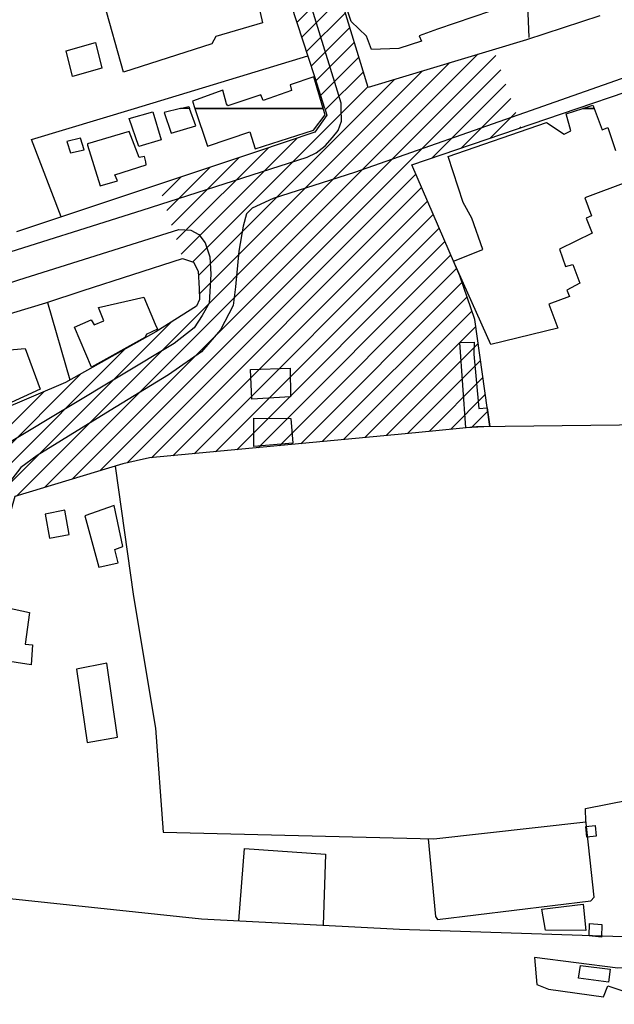
# Model space of a CAD drawing. Units: millimetres. Extents: x 1 to 3856, y 5 to 1855.
# Drawn here: x 3399 to 3535, y 457 to 682 of the extents above; entities that cross this region are included whole.
import ezdxf

# ---------------------------------------------------------------- set-up
doc = ezdxf.new("R2010")
doc.units = ezdxf.units.MM
doc.layers.add('A01_NUEVO', color=1, linetype='Continuous', lineweight=0)

msp = doc.modelspace()

# ---------------------------------------------------------------- hatches: boundary and pattern name
at = {"layer": 'A01_NUEVO'}
h = msp.add_hatch(dxfattribs=at)
h.set_pattern_fill('ANSI31', color=10, scale=25)
h.set_pattern_definition([(45, (-363595.6334, -6307394.8922), (-2.2097086912, 2.2097086912), [])])
h.paths.add_polyline_path([(3234.98, 1484.98), (3226.82, 1510.71), (3227.5, 1512.9), (3265.35, 1527.02), (3269.68, 1526.49), (3265.05, 1536.5), (3262.02, 1540.84), (3256, 1545.65), (3251.19, 1549.15), (3236.87, 1555.34), (3235.35, 1552.37), (3227.63, 1543.82), (3214.82, 1528.02), (3212.01, 1527.23), (3208.16, 1526.82), (3202.97, 1527.62), (3169.86, 1535.78), (3167.32, 1536.39), (3164.63, 1525.43), (3193.35, 1516.6), (3192.95, 1497.65), (3192.42, 1486.55), (3208.8, 1431.37), (3221.65, 1395.29), (3237.01, 1379.99), (3239.77, 1378.71), (3241.27, 1377.2), (3246.24, 1364.7), (3255.7, 1335.51), (3228.89, 1325.83), (3232.71, 1313.69), (3259.46, 1323.01), (3262.64, 1321.11), (3278.11, 1277.9), (3293.58, 1234.7), (3302.87, 1208.65), (3286.57, 1203.09), (3271.2, 1198.02), (3269.27, 1197.39), (3272.4, 1187.4), (3300.98, 1196.56), (3309.04, 1173.92), (3328.77, 1109.54), (3334.53, 1091.4), (3333.42, 1088.92), (3322.15, 1084.75), (3321.49, 1085.5), (3316.38, 1083.99), (3316.44, 1080.72), (3307, 1077.31), (3310.89, 1064.95), (3327.02, 1070.41), (3341.67, 1073.14), (3347.71, 1051.3), (3351.59, 1036.84), (3368.25, 983.01), (3374.49, 964.06), (3363.66, 959.94), (3345.75, 954.06), (3349.12, 943.34), (3360.86, 947), (3377.58, 952.21), (3387.08, 920.26), (3393.4, 898.99), (3398.07, 883.28), (3370.95, 873.89), (3373.11, 867.04), (3400.79, 875.99), (3402.26, 874.79), (3412.82, 842.23), (3417.16, 824.8), (3401.55, 819.77), (3389.21, 815.8), (3390.95, 810.31), (3420.52, 820.35), (3427.03, 798.21), (3437.93, 760.66), (3453.17, 710.6), (3466.68, 669.25), (3469.48, 660.5), (3466.73, 656.64), (3430.9, 644.66), (3436.42, 627.76), (3438.93, 626.91), (3440.01, 624.86), (3440.37, 617.28), (3430.29, 610.92), (3409.67, 599.39), (3386.52, 589.55), (3384.35, 577.39), (3398.1, 573.28), (3421.05, 580.26), (3422.77, 580.79), (3428.89, 582.11), (3458.12, 584.86), (3501.26, 588.99), (3506.71, 589.27), (3503.33, 613.78), (3498.43, 627.09), (3488.89, 649.14), (3513.88, 657.68), (3507.6, 675.57), (3478.88, 666.83), (3465.97, 709.32), (3467.36, 714.13), (3494.95, 723.59), (3492.33, 731.43), (3474.19, 725.4), (3463.78, 722.22), (3459.91, 735.17), (3461.08, 735.39), (3447.76, 779.77), (3444.65, 790.05), (3446.81, 794.48), (3474.96, 803.83), (3472.38, 811.75), (3445.08, 802.57), (3442.32, 802.3), (3440.49, 803.2), (3439.93, 804.75), (3439.57, 806.29), (3432.76, 827.33), (3412.17, 897.98), (3413.6, 901.09), (3448.53, 912.81), (3444.8, 923.91), (3424.42, 917.04), (3424.66, 919.95), (3424.53, 920.28), (3415.24, 917.73), (3401.63, 962.13), (3410.92, 964.69), (3410.1, 967.82), (3429.21, 974.36), (3425.1, 986.24), (3399.27, 977.44), (3388.53, 973.78), (3371.39, 1027.39), (3370.49, 1027.09), (3354.6, 1080.38), (3354.49, 1083.2), (3355.37, 1084.19), (3356.6, 1084.78), (3361.29, 1086.15), (3375.05, 1090.85), (3382.71, 1093.55), (3380.36, 1101.49), (3351.91, 1091.94), (3346.89, 1106.61), (3341.96, 1121.04), (3334.82, 1148.33), (3327.97, 1174.54), (3344.51, 1179.08), (3356.68, 1183.35), (3353.56, 1192.04), (3338.65, 1186.7), (3325.08, 1182.59), (3321.07, 1186.38), (3317.81, 1196.73), (3314.69, 1207.89), (3310.3, 1221.92), (3311.41, 1225.37), (3299.87, 1260.47), (3328.82, 1269.67), (3325.01, 1281.72), (3296.5, 1272.34), (3294.14, 1272.81), (3285.41, 1299.29), (3276.69, 1325.78), (3277.46, 1327.42), (3304.61, 1336.99), (3301.57, 1346.63), (3293.94, 1343.88), (3273.33, 1336.44), (3264.49, 1361.98), (3255.65, 1387.52), (3266.38, 1392.02), (3258.39, 1416.29), (3250.41, 1440.57), (3278.36, 1451.45), (3271.77, 1468.39), (3245.56, 1458.31), (3243.14, 1459.25)])

# ---------------------------------------------------------------- linework, layer by layer
at = {"color": 253}
for p, q in [((3425.43, 662.06, 832.14), (3465.1, 674.08, 832.14)), ((3405.51, 617.66, 828.56), (3410.66, 599.94, 828.71))]:
    msp.add_line(p, q, dxfattribs=at)
at = {"color": 253, "extrusion": (-0.390522, -0.054625, 0.918972), "elevation": -642.77}
msp.add_lwpolyline([(-211.39, 3615.26), (-192.07, 3615.95), (-184.74, 3615.16)], dxfattribs=at)
at = {"color": 253, "extrusion": (0.033155, 0.012179, 0.999376), "elevation": 954.64}
msp.add_lwpolyline([(-563.31, -3421.9), (-563.52, -3423.89), (-564.04, -3423.89)], dxfattribs=at)
at = {"color": 253, "extrusion": (0.011575, -0.034425, 0.99934), "elevation": 854.53}
msp.add_lwpolyline([(3555.02, -466.15), (3557.44, -466.15), (3557.48, -466.97)], close=True, dxfattribs=at)
at = {"color": 253, "extrusion": (-0.011923, -0.032219, 0.99941), "elevation": 769.48}
msp.add_lwpolyline([(2975.63, 1808.12), (2963.17, 1822.38), (2982.75, 1837.23)], dxfattribs=at)
at = {"color": 253, "extrusion": (0.023786, 0.007733, 0.999687), "elevation": 916.92}
msp.add_lwpolyline([(-431.85, -3423.39), (-434.62, -3423.39), (-434.89, -3426.59), (-432.12, -3426.58)], close=True, dxfattribs=at)
at = {"color": 253, "extrusion": (-0.022324, 0.010627, 0.999694), "elevation": 753.45}
msp.add_lwpolyline([(-2027.57, 2877.45), (-2031.74, 2885.49), (-2025.88, 2888.37), (-2021.62, 2880.63)], close=True, dxfattribs=at)
at = {"color": 253, "extrusion": (-0.006928, -0.021716, 0.99974), "elevation": 788.13}
msp.add_lwpolyline([(3210.43, 1565.09), (3212.42, 1565.97), (3213.38, 1563.77), (3211.38, 1562.9)], close=True, dxfattribs=at)
at = {"color": 253}
for points, elevation in [([(3518.62, 478.93), (3528.05, 480.06), (3528.66, 474.05), (3519.47, 474.14)], 824.52), ([(3527.46, 465.99), (3534.25, 465.19), (3533.88, 462.24), (3526.99, 463.1)], 824.41)]:
    msp.add_lwpolyline(points, close=True, dxfattribs=dict(at, elevation=elevation))
at = {"color": 253, "extrusion": (-0.003002, -0.069529, 0.997575), "elevation": 778.3}
msp.add_lwpolyline([(3505.76, 683.28), (3508.57, 683.14), (3508.6, 680.26), (3505.77, 680.41)], close=True, dxfattribs=at)
at = {"color": 253}
for points in [[(3468.98, 662.06, 834.01), (3466.68, 669.25, 833.66), (3453.17, 710.6, 833.39), (3437.93, 760.66, 832.7), (3427.03, 798.21, 832.12), (3420.52, 820.35, 833.41), (3374.95, 804.88, 831.21), (3316.66, 784.75, 830.34), (3280.54, 772.91, 829.77), (3287.76, 754.55, 828.55), (3288.06, 752.98, 828.4), (3294.47, 752.55, 829.6), (3305.63, 716.95, 829.37), (3309.19, 705.18, 828.48), (3312.95, 694.2, 829.68), (3308.06, 692.02, 828.75), (3317.21, 662.06, 829.58)], [(3526.7, 662.06, 833.37), (3537.89, 665.88, 833.37), (3564.03, 674.53, 833.82), (3564.99, 671.66, 835.87), (3565.69, 669.85, 835.87), (3568.04, 670.67, 834.31), (3592.38, 678.73, 834.4), (3605.57, 672.02, 835.04), (3610.28, 681.59, 835.09), (3611.06, 688.58, 835.03), (3657.29, 703.11, 836.58), (3662.59, 704.37, 836.8), (3670.44, 704.17, 837.31), (3677.09, 703.11, 837.61), (3685.49, 700.87, 837.83), (3690.35, 698.45, 837.99), (3695.82, 694.1, 838.21), (3701.71, 687.45, 838.28), (3705.31, 682.36, 838.13), (3707.69, 678.02, 837.64), (3708.9, 667.55, 837.64), (3708.46, 662.06, 832.52)], [(3468.98, 662.06, 834.01), (3469.48, 660.5, 834.01), (3466.73, 656.64, 834.17), (3453.36, 652.14, 833.74), (3398.44, 633.84, 830.62)], [(3506.71, 589.27, 824.61), (3503.33, 613.78, 825.27), (3499.87, 623.76, 829.8), (3488.89, 649.14, 829.99), (3526.7, 662.06, 833.37)], [(3538.44, 645.34, 834.33), (3528.47, 641.64, 834.31), (3529.99, 637.49, 834.4), (3528.8, 636.94, 834.4), (3530.14, 633.49, 834.44), (3522.63, 629.87, 836.83), (3524.07, 625.89, 835.07), (3525.7, 626.34, 835.03), (3527.31, 622.05, 834.41), (3524.32, 620.46, 834.54), (3524.98, 619, 834.49), (3520.19, 617.29, 834.2), (3522.29, 611.76, 832.72), (3506.93, 608.05, 833.3), (3498.43, 627.09, 834.62), (3505.15, 629.76, 835.06), (3502.59, 636.95, 835.09), (3500.64, 640.57, 836.77), (3497.21, 651.07, 836.11), (3519.67, 658.85, 836.25), (3523.77, 656.18, 836.42), (3525.25, 656.92, 836.85), (3524.22, 660.79, 836.85), (3528, 662.06, 837.04), (3530.59, 662.06, 837.01), (3532.46, 657.19, 837.01), (3533.7, 657.69, 836.97), (3535.5, 652.42, 836.75)], [(3327.98, 591.48, 827.44), (3330.15, 592.21, 826.7), (3330.18, 593.7, 826.7), (3334.1, 594.64, 827), (3336.42, 595.72, 827.29), (3360.98, 604.3, 828), (3376.53, 608.99, 828.6), (3405.17, 617.55, 828.7), (3413.71, 620.43, 829.25), (3436.42, 627.76, 829.89), (3438.93, 626.91, 829.77), (3440.01, 624.86, 829.77), (3440.23, 620.83, 829.77), (3440.32, 618.34, 829.77), (3439.6, 616.8, 829.75), (3430.29, 610.92, 829.96), (3409.67, 599.39, 828.92), (3386.52, 589.55, 827.11), (3380.37, 554.98, 821.09), (3332.23, 547.11, 820.7)], [(3637.55, 600.48, 832.6), (3616.02, 594.92, 824.49), (3601.65, 590.71, 827.37), (3585.51, 590.2, 826.76), (3569.44, 589.86, 826.09), (3563.94, 590.28, 825.76), (3536.4, 589.64, 825.12), (3503.68, 589.23, 824.69), (3487.35, 587.61, 824.5), (3428.89, 582.11, 824.36), (3422.77, 580.79, 823.27), (3398.1, 573.28, 821.49), (3394.77, 561.73, 820.88), (3387.39, 536.83, 820.28), (3385.5, 531.01, 819.94), (3376.16, 501.87, 819.81), (3372.22, 490.47, 819.43), (3370.22, 484.2, 819.11), (3440.75, 476.68, 820.55), (3486.09, 474.34, 821.56), (3551.09, 472.23, 823.89), (3544.38, 589.67, 825.48)], [(3421.05, 580.26, 823.38), (3425.21, 550.42, 822.17), (3430.26, 520.29, 821.57), (3432.02, 496.53, 821.29), (3493.91, 494.96, 822.12), (3528.68, 498.86, 822.28), (3528.58, 501.97, 822.29), (3549.16, 506, 824.56)], [(3492.62, 494.99, 822.02), (3494.27, 477.21, 821.68), (3494.73, 476.54, 821.68), (3529.87, 480.81, 822.34), (3530.63, 481.69, 822.38), (3528.67, 499.24, 822.52)], [(3449.34, 476.24, 821.31), (3450.63, 492.78, 821.42), (3469.1, 491.45, 821.66), (3468.57, 475.25, 821.44)], [(3579.4, 457.15, 823.85), (3578.49, 470.01, 823.86), (3562.96, 467.18, 824.05), (3551.78, 467.37, 824.11), (3551.62, 466.34, 824.11), (3536.02, 465.41, 823.94), (3516.95, 467.85, 823.05)], [(3516.95, 467.85, 823.05), (3517.51, 461.69, 823.24), (3520.15, 460.64, 823.19), (3532.73, 458.86, 823.3), (3533.76, 461.34, 823.31), (3540.67, 459.08, 823.35)]]:
    msp.add_polyline3d(points, dxfattribs=at)
for points in [[(3472.74, 662.06, 830.12), (3472.71, 663.27, 830.12), (3471.6, 667, 830.36), (3450.21, 736.13, 831.07), (3424.55, 817.01, 830.28), (3423.46, 819.62, 830.31), (3422.81, 820.13, 830.31), (3419.98, 820.41, 830.31), (3418.79, 820.14, 830.31), (3368.59, 803.43, 829.48), (3340.46, 793.47, 828.65)], [(3531.93, 683.2, 834.84), (3515.08, 677.75, 834.41), (3478.88, 666.83, 830.83), (3465.97, 709.32, 834.95)], [(3712.69, 662.06, 833.61), (3712.59, 669.94, 833.61), (3711.87, 674.06, 834.04), (3710.51, 678.52, 834.26), (3707.83, 684.65, 834.54), (3705.49, 688.93, 834.54), (3702.87, 692.46, 834.86), (3700.1, 695.41, 834.86), (3698.55, 697.38, 835.06), (3694.5, 700.68, 835.06), (3692.08, 702.11, 835.06), (3689.6, 703.59, 835.32), (3686.15, 705.19, 835.32), (3683.26, 706.41, 835.28), (3678.02, 707.93, 835.28), (3673.25, 708.73, 835.26), (3668.68, 709.03, 835.26), (3665.34, 708.8, 834.76), (3650.64, 706.2, 834.2), (3613.42, 694.39, 833.13), (3560.2, 677.05, 831.78), (3517.5, 662.06, 829.86)], [(3313.97, 662.06, 826.79), (3327.02, 618.75, 826.79), (3327.67, 615.6, 826.61), (3329.85, 611.18, 826.48), (3330.5, 609.99, 826.43), (3331.78, 608.75, 826.38), (3333.52, 608.52, 826.35), (3335.29, 608.73, 826.36), (3391.36, 627.49, 827.63), (3427.2, 638.81, 828.36)], [(3517.5, 662.06, 829.86), (3475.75, 647.4, 829.86), (3457.14, 641.44, 829.43), (3452.38, 639.25, 828.82), (3451.1, 637.98, 828.83), (3450.29, 635.12, 828.66), (3449.34, 629.39, 828.03), (3448.58, 621.26, 827.45), (3448.04, 616.96, 827.12), (3445.08, 611.43, 826.81), (3440.75, 606.41, 826.22), (3433.25, 601.1, 825.37), (3419.87, 592.99, 824.25), (3403.17, 582.69, 822.41), (3399.46, 579.9, 821.89), (3397.38, 577.24, 821.65), (3395.97, 572.79, 821.37), (3393.59, 564.21, 820.92), (3388.49, 547.75, 819.97), (3381.53, 525.79, 819.37), (3372.86, 498.63, 818.98), (3366.75, 479.45, 818.47)], [(3427.2, 638.81, 829.01), (3464.97, 650.9, 829.69), (3466.99, 651.87, 829.7), (3469.07, 653.5, 829.78), (3470.73, 655.4, 829.81), (3472.04, 657.01, 829.84), (3472.8, 659.14, 829.9), (3472.74, 662.06, 830.12)], [(3158.47, 541.07, 824.75), (3182.83, 550.33, 824.75), (3313.37, 594.22, 825.9), (3398.96, 622.87, 827.66), (3435.57, 634.38, 828.33), (3438.32, 634.23, 828.27), (3440.15, 633.21, 828.21), (3441.63, 631.29, 828.06), (3442.71, 628.08, 827.71), (3442.88, 624.14, 827.4), (3442.56, 617.53, 826.96), (3440.9, 614.68, 826.48), (3439.09, 611.9, 826.29), (3434.52, 608.26, 825.66), (3397.6, 586.08, 822.19), (3395.95, 584.81, 821.98), (3394.29, 583.16, 821.84), (3392.47, 581.14, 821.66), (3391, 577.99, 821.56), (3384.68, 555.56, 820.22)]]:
    msp.add_polyline3d(points)
for points in [[(3426.46, 703.22, 834.69), (3448.25, 710.4, 835.07), (3449.21, 706.68, 835.06), (3441.48, 703.8, 835.39), (3443.76, 697.4, 835.49), (3444.71, 698.28, 838.67), (3456.1, 701.62, 838.43), (3459.6, 690.93, 837.96), (3453.24, 688.1, 838.02), (3454.76, 681.64, 837.79), (3444.02, 678.53, 837.73), (3443.1, 676.82, 835.18), (3422.9, 670.37, 834.95), (3418.41, 686.37, 835), (3430.11, 690.09, 835.1)], [(3494.79, 680.15, 835.03), (3490.6, 678.68, 835.03), (3491.1, 677.46, 835.03), (3485.93, 675.75, 835.12), (3479.68, 675.53, 834.92), (3478.52, 678.57, 834.93), (3475.04, 681.9, 835.11), (3470.09, 696.98, 834.88), (3492.22, 700.67, 835.1), (3493.97, 691.23, 835.96), (3508.45, 694.83, 835.95), (3510.92, 685.65, 835.21)], [(3416.54, 677.11, 832.32), (3417.99, 671.23, 832.16), (3411.27, 669.34, 832.17), (3409.82, 675.22, 832.17)], [(3468.64, 662.06, 834.21), (3466.47, 669.28, 834.21), (3461.04, 667.43, 833.95), (3461.36, 666.13, 834.06), (3454.85, 663.88, 833.97), (3454.37, 665.14, 833.91), (3446.77, 662.67, 833.68), (3446.52, 663.07, 835.47), (3445.65, 666.25, 835.1), (3438.68, 663.71, 834.67), (3439.24, 662.06, 833.4)], [(3424.21, 659.74, 833.14), (3429.6, 661.28, 833.35), (3431.56, 654.83, 832.8), (3426.4, 653.33, 833.09)], [(3435.93, 662.06, 833.18), (3432.2, 661.11, 833.18), (3433.85, 656.36, 832.56), (3439.46, 658.09, 832.78), (3438.04, 662.06, 833.11)], [(3439.24, 662.06, 833.4), (3442.17, 653.43, 833.4), (3451.79, 656.68, 833.72), (3453.06, 652.82, 833.87), (3466.4, 657.05, 834.11), (3469.08, 660.59, 834.11), (3468.64, 662.06, 834.21)], [(3414.73, 653.63, 832.77), (3417.58, 644.33, 832.94), (3421.56, 645.46, 833.22), (3420.96, 646.89, 833.04), (3428.13, 649.18, 832.36), (3428.06, 649.8, 832.52), (3427.7, 651.08, 832.52), (3426.49, 650.86, 832.73), (3424.24, 656.77, 832.76), (3414.73, 653.98, 832.77)], [(3427.61, 618.86, 830.16), (3430.2, 612.71, 830.3), (3430.74, 611.6, 830.59), (3428.12, 610.31, 831), (3428.14, 610.22, 831.36), (3427.8, 609.69, 831.36), (3415.6, 602.84, 831.28), (3411.69, 612.01, 831.17), (3415.56, 613.7, 831.26), (3416.22, 612.52, 831.22), (3418.41, 613.5, 830.63), (3417.22, 616.5, 829.95)], [(3400.47, 607.12, 830.05), (3403.9, 597.82, 830.63), (3385.69, 589.51, 830.19), (3381.63, 601.88, 830.13), (3386.04, 603.53, 830.18), (3385.3, 606.08, 829.89), (3394.72, 608.71, 829.79), (3396, 606.77, 830.73)], [(3503.08, 605.88, 824.37), (3504.25, 593.41, 824.41), (3506.12, 593.59, 824.41), (3506.71, 589.27, 824.61), (3501.26, 588.99, 824.72), (3499.89, 608.5, 824.85), (3503.13, 608.61, 824.77)], [(3461.2, 591.15, 824.56), (3461.65, 585.46, 824.66), (3452.74, 584.69, 823.99), (3452.71, 591.21, 823.97)], [(3405.02, 569.22, 822.66), (3405.98, 563.73, 822.68), (3410.52, 564.58, 823.42), (3409.52, 570.18, 823.17)], [(3414.08, 568.85, 822.81), (3417.31, 557.11, 822.03), (3421.73, 558.09, 822.13), (3420.93, 561.15, 822.67), (3422.75, 561.86, 822.81), (3420.78, 571.21, 822.9)], [(3401.43, 546.77, 821.97), (3400.41, 539.49, 821.86), (3402.14, 539.37, 821.82), (3401.77, 534.78, 821.64), (3389.03, 536.74, 821.45), (3389.53, 540.37, 821.54), (3392.97, 540.03, 821.81), (3394.34, 548.29, 821.47)], [(3412.2, 533.83, 823.94), (3414.62, 517.01, 823.81), (3421.54, 518.22, 824), (3419.11, 535.21, 823.98)]]:
    msp.add_polyline3d(points, close=True, dxfattribs=at)

doc.saveas('drawing.dxf')
